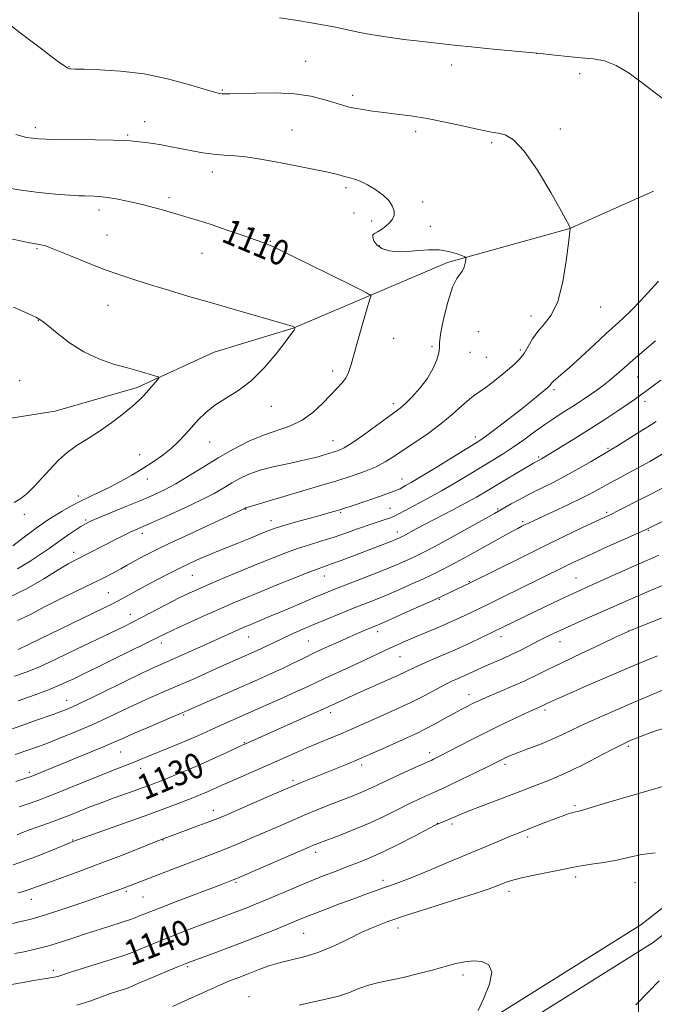
# Model space of a CAD drawing. Extents: x 2162300 to 2165200, y 297300 to 300200.
# Drawn here: x 2164304 to 2164505, y 299025 to 299336 of the extents above; entities that cross this region are included whole.
import ezdxf
from ezdxf.enums import TextEntityAlignment as Align

# ---------------------------------------------------------------- set-up
doc = ezdxf.new("R2010")
doc.units = 0
doc.header["$MEASUREMENT"] = 0
doc.linetypes.add('rvrstm', pattern=[117.1, 50, -3.9, 0.5, -3.9, 0.5, -3.9, 0.5, -3.9, 50])
for name, color, linetype, lineweight in [('BREAKLINE DTM HARD', 7, 'Continuous', 0), ('CONTOUR INDEX', 41, 'Continuous', 13), ('CONTOUR INDEX LABEL', 244, 'Continuous', 0), ('CONTOUR INTERMEDIATE', 44, 'Continuous', 0), ('GRID LINE', 7, 'Continuous', 0), ('SPOT ELEVATION DTM', 2, 'Continuous', 13), ('STREAM - RIVER SINGLE LINE', 142, 'rvrstm', 0)]:
    doc.layers.add(name, color=color, linetype=linetype, lineweight=lineweight)
doc.styles.add('Style-WORKING', font='WORKING.shx')

msp = doc.modelspace()

# ---------------------------------------------------------------- linework, layer by layer
at = {"layer": 'BREAKLINE DTM HARD'}
for points in [[(2163691.73, 298784.84, 1151.46), (2163709.73, 298798.53, 1151.5), (2163749.47, 298826.26, 1152.01), (2163781.81, 298846.53, 1152.17), (2163829.02, 298863.66, 1150.78), (2163895.34, 298880.31, 1148.73), (2163988.74, 298899.7, 1145.87), (2164077.89, 298920.67, 1144.43), (2164160.15, 298938.44, 1145.05), (2164279.55, 298964.27, 1146.79), (2164328.37, 298975.57, 1147.3), (2164388.85, 298994.33, 1146.94), (2164448.78, 299017.33, 1145.92), (2164500.73, 299049.88, 1144.69), (2164540.46, 299080.79, 1143.1), (2164589.71, 299127.13, 1140.43), (2164632.58, 299176.11, 1137.51), (2164665.88, 299226.65, 1134.08), (2164685.96, 299260.16, 1132.65)], [(2163692.13, 298776.6, 1151.45), (2163713.74, 298793.03, 1151.5), (2163753.22, 298820.59, 1152.01), (2163784.81, 298840.38, 1152.17), (2163831.01, 298857.15, 1150.78), (2163896.86, 298873.68, 1148.73), (2163990.21, 298893.06, 1145.87), (2164079.39, 298914.04, 1144.43), (2164161.59, 298931.79, 1145.05), (2164281.04, 298957.63, 1146.79), (2164330.15, 298969, 1147.3), (2164391.08, 298987.9, 1146.94), (2164451.83, 299011.22, 1145.92), (2164504.63, 299044.3, 1144.69), (2164544.89, 299075.62, 1143.1), (2164594.61, 299122.4, 1140.43), (2164638, 299171.98, 1137.51), (2164671.64, 299223.03, 1134.08), (2164691.79, 299256.66, 1132.65)]]:
    msp.add_polyline3d(points, dxfattribs=at)
at = {"layer": 'CONTOUR INDEX', "flags": 128}
for points, elevation in [([(2164299.586, 299283.171), (2164304.77, 299282.257), (2164310.2971, 299281.585), (2164315.641, 299281.09), (2164320.046, 299280.756), (2164322.984, 299280.56), (2164324.8521, 299280.464), (2164327.8, 299280.388), (2164329.654, 299280.28), (2164331.983, 299280.015), (2164334.838, 299279.543), (2164337.892, 299278.946), (2164340.723, 299278.336), (2164343.035, 299277.799), (2164345.04, 299277.289), (2164347.075, 299276.733), (2164349.404, 299276.072), (2164357.584, 299273.698), (2164360.825, 299272.711), (2164364.798, 299271.429), (2164369.632, 299269.793), (2164374.603, 299268.069), (2164378.772, 299266.606), (2164381.553, 299265.609), (2164383.786, 299264.699), (2164386.666, 299263.353), (2164391.037, 299261.213), (2164401.721, 299255.931), (2164410.04, 299251.862), (2164412.5971, 299250.582), (2164414.003, 299249.816), (2164414.599, 299249.434), (2164414.817, 299249.275), (2164415.014, 299249.199), (2164415.221, 299249.165), (2164415.478, 299249.142), (2164415.492, 299249.094), (2164415.31, 299248.621), (2164414.951, 299247.504), (2164414.1899, 299244.967), (2164412.941, 299240.668), (2164411.462, 299235.504), (2164409.102, 299227.121), (2164408.294, 299224.661), (2164407.405, 299222.85), (2164406.202, 299221.266), (2164404.598, 299219.58), (2164402.5501, 299217.49), (2164400.024, 299214.829), (2164397.0489, 299211.991), (2164393.6651, 299209.506), (2164389.914, 299207.7331), (2164381.427, 299204.853), (2164376.763, 299202.859), (2164371.937, 299200.404), (2164367.065, 299197.635), (2164362.278, 299194.717), (2164357.745, 299191.891), (2164353.648, 299189.421), (2164350.05, 299187.471), (2164346.54, 299185.812), (2164342.586, 299184.122), (2164337.897, 299182.185), (2164329.19, 299178.615), (2164326.684, 299177.548), (2164325.102, 299176.7679), (2164323.649, 299175.891), (2164321.722, 299174.635), (2164319.499, 299173.141), (2164317.353, 299171.657), (2164313.585, 299168.96), (2164311.069, 299167.212), (2164307.616, 299164.924), (2164303.6019, 299162.495)], 1110), ([(2164507.071, 299222.235), (2164502.2989, 299218.618), (2164500.683, 299217.414), (2164499.053, 299216.262), (2164496.8, 299214.733), (2164493.482, 299212.516), (2164489.338, 299209.785), (2164484.777, 299206.833), (2164480.215, 299203.948), (2164476.104, 299201.393), (2164469.886, 299197.592), (2164469.338, 299197.282), (2164468.1669, 299196.686), (2164467.719, 299196.442), (2164466.805, 299195.913), (2164458.259, 299190.848), (2164451.619, 299186.873), (2164448.761, 299185.201), (2164445.45, 299183.362), (2164441.289, 299181.153), (2164432.759, 299176.718), (2164429.746, 299175.129), (2164425.574, 299172.874), (2164425.074, 299172.619), (2164424.69, 299172.437), (2164424.215, 299172.2251), (2164423.392, 299171.884), (2164421.952, 299171.3149), (2164405.971, 299165.197), (2164402.961, 299164.074), (2164398.658, 299162.551), (2164395.715, 299161.444), (2164391.297, 299159.7), (2164385.985, 299157.559), (2164380.666, 299155.393), (2164375.99, 299153.469), (2164371.6519, 299151.644), (2164367.114, 299149.671), (2164362.057, 299147.408), (2164357.054, 299145.125), (2164352.9019, 299143.2), (2164350.056, 299141.847), (2164347.612, 299140.645), (2164344.326, 299139.011), (2164333.723, 299133.784), (2164321.387, 299127.7649), (2164319.421, 299126.826), (2164316.843, 299125.67), (2164313.359, 299124.236), (2164308.836, 299122.525), (2164303.79, 299120.784)], 1120), ([(2164506.496, 299166.795), (2164502.722, 299165.125), (2164498.563, 299163.318), (2164493.065, 299160.9), (2164486.754, 299158.086), (2164480.527, 299155.262), (2164475.0949, 299152.736), (2164470.4209, 299150.508), (2164454.063, 299142.542), (2164449.547, 299140.396), (2164445.981, 299138.729), (2164442.014, 299136.927), (2164438.035, 299135.186), (2164434.365, 299133.609), (2164431.309, 299132.274), (2164428.99, 299131.193), (2164426.791, 299130.126), (2164423.908, 299128.767), (2164419.835, 299126.926), (2164411.072, 299123.034), (2164408.078, 299121.685), (2164400.499, 299118.182), (2164397.894, 299117.016), (2164375.68, 299107.15), (2164374.678, 299106.692), (2164369.765, 299104.403), (2164365.776, 299102.5661), (2164361.45, 299100.629), (2164357.29, 299098.842), (2164353.542, 299097.292), (2164350.388, 299096.019), (2164347.902, 299095.031), (2164345.712, 299094.187), (2164343.339, 299093.31), (2164340.444, 299092.272), (2164334.173, 299090.047), (2164331.444, 299089.059), (2164328.908, 299088.1101), (2164326.282, 299087.087), (2164320.157, 299084.634), (2164316.796, 299083.329), (2164313.395, 299082.07), (2164307.368, 299079.893), (2164305.166, 299079.058), (2164303.497, 299078.404)], 1130), ([(2164508.804, 299112.27), (2164504.872, 299111.016), (2164501.719, 299109.906), (2164499.354, 299108.981), (2164497.652, 299108.265), (2164496.379, 299107.708), (2164494.859, 299106.974), (2164492.308, 299105.658), (2164488.23, 299103.517), (2164483.298, 299100.962), (2164478.48, 299098.567), (2164474.522, 299096.769), (2164471.312, 299095.459), (2164468.521, 299094.39), (2164462.824, 299092.169), (2164459.188, 299090.767), (2164450.105, 299087.343), (2164446.129, 299085.822), (2164443.422, 299084.734), (2164441.702, 299083.992), (2164440.466, 299083.44), (2164439.309, 299082.949), (2164437.357, 299082.16), (2164436.633, 299081.847), (2164435.466, 299081.266), (2164429.123, 299077.954), (2164424.178, 299075.4129), (2164419.253, 299072.983), (2164415.086, 299071.092), (2164411.485, 299069.619), (2164408.024, 299068.302), (2164404.3411, 299066.916), (2164400.326, 299065.372), (2164395.93, 299063.618), (2164391.19, 299061.648), (2164382.276, 299057.848), (2164378.891, 299056.421), (2164376.119, 299055.288), (2164373.616, 299054.307), (2164371.056, 299053.344), (2164364.816, 299051.039), (2164360.79, 299049.528), (2164356.398, 299047.849), (2164352.017, 299046.131), (2164347.993, 299044.502), (2164341.828, 299041.944), (2164339.856, 299041.155), (2164337.855, 299040.442), (2164334.872, 299039.4739), (2164320.69, 299034.997), (2164317.875, 299034.089), (2164316.305, 299033.596), (2164315.217, 299033.326), (2164313.925, 299033.103), (2164312.038, 299032.812), (2164309.238, 299032.357), (2164305.384, 299031.68), (2164301.034, 299030.889)], 1140)]:
    msp.add_lwpolyline(points, dxfattribs=dict(at, elevation=elevation))
at = {"layer": 'CONTOUR INTERMEDIATE', "flags": 128}
for points, elevation in [([(2164301.424, 299334.377), (2164304.458, 299332.106), (2164311.576, 299326.663), (2164314.552, 299324.404), (2164316.869, 299322.689), (2164318.524, 299321.536), (2164319.5489, 299320.929), (2164320.109, 299320.706), (2164320.405, 299320.673), (2164321.869, 299320.633), (2164324.6219, 299320.568), (2164329.574, 299320.416), (2164336.175, 299319.99), (2164343.598, 299319.064), (2164351.026, 299317.533), (2164357.684, 299315.765), (2164365.89, 299313.341), (2164367.455, 299312.94), (2164368.282, 299312.813), (2164369.144, 299312.77), (2164370.772, 299312.7851), (2164378.92, 299313.019), (2164385.049, 299313.049), (2164391.1621, 299312.759), (2164396.347, 299312.0249), (2164400.491, 299311.034), (2164403.681, 299310.053), (2164406.07, 299309.29), (2164408.079, 299308.715), (2164410.191, 299308.238), (2164412.8, 299307.784), (2164415.932, 299307.3319), (2164419.521, 299306.88), (2164423.53, 299306.404), (2164428.039, 299305.805), (2164433.159, 299304.968), (2164438.842, 299303.84), (2164444.404, 299302.629), (2164449.008, 299301.606), (2164452.076, 299300.968), (2164454.09, 299300.601), (2164455.794, 299300.3181), (2164457.835, 299299.801), (2164460.476, 299298.227), (2164463.883, 299294.644), (2164468.0491, 299288.589), (2164472.262, 299281.5709), (2164475.638, 299275.5851), (2164477.534, 299272.132), (2164478.274, 299270.728), (2164478.467, 299270.179), (2164478.464, 299270.123), (2164477.907, 299265.555), (2164477.189, 299259.996), (2164476.066, 299253.277), (2164474.48, 299247.112), (2164472.441, 299242.792), (2164470.224, 299239.901), (2164468.174, 299237.601), (2164466.54, 299235.228), (2164465.183, 299232.836), (2164463.87, 299230.653), (2164462.3951, 299228.827), (2164460.653, 299227.167), (2164458.566, 299225.402), (2164456.1309, 299223.364), (2164453.632, 299221.316), (2164451.429, 299219.626), (2164449.746, 299218.51), (2164448.263, 299217.5659), (2164446.523, 299216.237), (2164444.156, 299214.114), (2164441.136, 299211.376), (2164437.523, 299208.35), (2164433.447, 299205.334), (2164429.314, 299202.512), (2164425.6, 299200.038), (2164422.606, 299198.015), (2164419.931, 299196.328), (2164416.999, 299194.811), (2164413.371, 299193.324), (2164409.1491, 299191.847), (2164404.573, 299190.386), (2164399.854, 299188.947), (2164375.7799, 299181.789), (2164375.295, 299181.531), (2164364.723, 299176.652), (2164357.979, 299173.521), (2164351.738, 299170.593), (2164347.2641, 299168.442), (2164344.278, 299166.9379), (2164342.119, 299165.781), (2164340.21, 299164.71), (2164338.32, 299163.636), (2164336.302, 299162.514), (2164333.981, 299161.279), (2164331.063, 299159.797), (2164327.225, 299157.916), (2164322.325, 299155.559), (2164316.957, 299152.941), (2164311.894, 299150.355), (2164307.64, 299148.051), (2164303.611, 299146.121)], 1114), ([(2164386.454, 299336.803), (2164391.55, 299336.046), (2164396.5349, 299335.2481), (2164400.718, 299334.523), (2164403.665, 299333.949), (2164408.474, 299332.894), (2164411.852, 299332.21), (2164416.04, 299331.447), (2164420.793, 299330.691), (2164425.84, 299330.015), (2164430.7981, 299329.428), (2164435.255, 299328.926), (2164442.706, 299328.075), (2164447.197, 299327.608), (2164452.9639, 299327.057), (2164467.981, 299325.7), (2164473.616, 299325.009), (2164477.685, 299324.544), (2164481.896, 299324.137), (2164485.692, 299323.816), (2164489.262, 299323.195), (2164492.985, 299321.783), (2164497.0921, 299319.29), (2164501.2389, 299316.243), (2164504.937, 299313.368), (2164507.814, 299311.178)], 1116), ([(2164303.065, 299299.907), (2164306.463, 299298.936), (2164310.193, 299298.516), (2164315.047, 299298.381), (2164328.212, 299298.237), (2164333.874, 299298.156), (2164337.325, 299298.051), (2164339.175, 299297.923), (2164344.054, 299297.378), (2164346.445, 299297.056), (2164349.17, 299296.61), (2164352.1739, 299296.058), (2164358.7861, 299294.775), (2164362.233, 299294.166), (2164365.637, 299293.699), (2164368.942, 299293.4221), (2164372.285, 299293.203), (2164375.852, 299292.864), (2164379.784, 299292.274), (2164384.048, 299291.487), (2164388.565, 299290.604), (2164397.587, 299288.872), (2164401.302, 299288.112), (2164404.043, 299287.469), (2164407.477, 299286.552), (2164408.783, 299286.242), (2164410.198, 299285.838), (2164411.999, 299285.125), (2164414.341, 299283.952), (2164416.903, 299282.429), (2164419.245, 299280.728), (2164421.005, 299279.006), (2164422.142, 299277.345), (2164422.693, 299275.805), (2164422.702, 299274.43), (2164422.222, 299273.183), (2164421.312, 299272.0059), (2164420.062, 299270.871), (2164418.69, 299269.862), (2164417.446, 299269.093), (2164416.5431, 299268.608), (2164416.04, 299268.17), (2164415.96, 299267.473), (2164416.34, 299266.324), (2164417.266, 299264.98), (2164418.842, 299263.81), (2164421.117, 299263.105), (2164423.938, 299262.839), (2164427.101, 299262.905), (2164430.416, 299263.174), (2164433.741, 299263.421), (2164436.945, 299263.396), (2164439.886, 299262.94), (2164442.357, 299262.251), (2164444.139, 299261.616), (2164445.095, 299261.225), (2164445.419, 299260.875), (2164445.39, 299260.2671), (2164445.228, 299259.208), (2164444.919, 299257.924), (2164444.391, 299256.752), (2164443.588, 299255.815), (2164442.515, 299254.408), (2164441.1931, 299251.612), (2164439.695, 299246.9221), (2164438.302, 299241.466), (2164437.351, 299236.785), (2164437.042, 299233.977), (2164437.05, 299232.381), (2164436.917, 299230.893), (2164436.263, 299228.658), (2164435.022, 299225.796), (2164433.207, 299222.675), (2164430.899, 299219.64), (2164428.453, 299216.948), (2164426.293, 299214.836), (2164424.652, 299213.394), (2164423.012, 299212.135), (2164420.665, 299210.426), (2164417.168, 299207.862), (2164413.148, 299204.9491), (2164409.498, 299202.419), (2164406.889, 299200.82), (2164405.111, 299199.968), (2164403.732, 299199.493), (2164399.697, 299198.284), (2164398.285, 299197.875), (2164396.407, 299197.388), (2164393.575, 299196.7439), (2164389.523, 299195.888), (2164384.855, 299194.849), (2164380.4, 299193.68), (2164376.788, 299192.425), (2164373.881, 299191.0901), (2164371.344, 299189.672), (2164368.813, 299188.146), (2164365.804, 299186.399), (2164361.801, 299184.295), (2164356.5669, 299181.795), (2164350.971, 299179.257), (2164346.164, 299177.136), (2164340.93, 299174.857), (2164339.254, 299174.09), (2164337.296, 299173.143), (2164334.96, 299171.9761), (2164321.822, 299165.303), (2164319.603, 299164.0869), (2164316.483, 299162.2), (2164311.93, 299159.352), (2164306.38, 299156.135), (2164300.515, 299153.363)], 1112), ([(2164300.668, 299267.081), (2164304.4451, 299266.284), (2164306.966, 299265.74), (2164308.649, 299265.392), (2164309.861, 299265.184), (2164311.481, 299264.953), (2164312.212, 299264.78), (2164313.527, 299264.308), (2164316.09, 299263.272), (2164320.307, 299261.524), (2164325.563, 299259.375), (2164330.9879, 299257.252), (2164335.938, 299255.473), (2164340.673, 299253.922), (2164345.68, 299252.373), (2164351.362, 299250.645), (2164357.784, 299248.719), (2164364.927, 299246.619), (2164372.585, 299244.415), (2164388.67, 299239.841), (2164390.077, 299239.418), (2164390.551, 299239.249), (2164391.331, 299238.88), (2164391.355, 299238.833), (2164391.337, 299238.749), (2164391.291, 299238.595), (2164391.204, 299238.365), (2164391.057, 299238.061), (2164390.765, 299237.593), (2164389.975, 299236.508), (2164388.271, 299234.261), (2164385.379, 299230.564), (2164381.619, 299226.144), (2164377.455, 299221.986), (2164373.307, 299218.827), (2164369.416, 299216.422), (2164365.978, 299214.283), (2164363.123, 299212.019), (2164360.733, 299209.643), (2164358.621, 299207.265), (2164356.608, 299204.974), (2164354.526, 299202.766), (2164352.212, 299200.612), (2164349.539, 299198.489), (2164346.531, 299196.383), (2164343.248, 299194.283), (2164339.765, 299192.194), (2164336.214, 299190.191), (2164332.74, 299188.366), (2164329.456, 299186.77), (2164326.337, 299185.308), (2164323.327, 299183.8461), (2164320.403, 299182.293), (2164317.681, 299180.736), (2164315.31, 299179.307), (2164313.357, 299178.074), (2164311.549, 299176.8509), (2164309.53, 299175.3919), (2164307.068, 299173.546), (2164304.441, 299171.555), (2164302.049, 299169.761)], 1108), ([(2164506.412, 299253.538), (2164500.64, 299247.341), (2164497.604, 299244.169), (2164495.112, 299241.733), (2164492.733, 299239.562), (2164489.818, 299236.937), (2164485.968, 299233.399), (2164481.772, 299229.522), (2164478.069, 299226.141), (2164475.502, 299223.886), (2164473.05, 299221.823), (2164472.544, 299221.304), (2164472.262, 299220.921), (2164472.08, 299220.633), (2164471.851, 299220.3661), (2164471.335, 299219.905), (2164468.451, 299217.466), (2164465.904, 299215.356), (2164462.715, 299212.788), (2164459.055, 299209.935), (2164455.443, 299207.182), (2164452.485, 299204.971), (2164450.498, 299203.5409), (2164448.65, 299202.335), (2164441.299, 299197.819), (2164436.008, 299194.585), (2164431.282, 299191.723), (2164428.139, 299189.865), (2164426.343, 299188.844), (2164424.587, 299187.869), (2164423.519, 299187.369), (2164421.582, 299186.616), (2164418.453, 299185.508), (2164414.75, 299184.241), (2164408.821, 299182.25), (2164407.0449, 299181.667), (2164405.595, 299181.208), (2164404.073, 299180.749), (2164402.1031, 299180.1811), (2164399.31, 299179.4021), (2164391.421, 299177.2311), (2164387.863, 299176.225), (2164385.457, 299175.4911), (2164383.741, 299174.88), (2164381.982, 299174.169), (2164376.744, 299172.017), (2164373.634, 299170.767), (2164367.431, 299168.327), (2164364.411, 299167.097), (2164361.415, 299165.799), (2164358.219, 299164.3171), (2164354.547, 299162.522), (2164350.277, 299160.358), (2164345.887, 299158.082), (2164342.008, 299156.025), (2164339.103, 299154.438), (2164335.229, 299152.285), (2164333.437, 299151.358), (2164330.823, 299150.073), (2164307.279, 299138.656), (2164303.769, 299137.021)], 1116), ([(2164302.268, 299245.251), (2164306.813, 299243.272), (2164309.557, 299242.031), (2164311.28, 299241.0219), (2164313.159, 299239.521), (2164316.112, 299237.039), (2164320.03, 299234.018), (2164324.545, 299231.138), (2164329.304, 299228.926), (2164333.999, 299227.311), (2164338.338, 299226.072), (2164342.056, 299225.033), (2164347.037, 299223.61), (2164348.096, 299223.264), (2164348.3, 299222.922), (2164347.824, 299222.292), (2164344.391, 299218.337), (2164343.272, 299217.076), (2164341.942, 299215.734), (2164339.953, 299213.962), (2164337.008, 299211.538), (2164333.399, 299208.76), (2164329.567, 299206.058), (2164325.884, 299203.735), (2164322.447, 299201.602), (2164319.286, 299199.342), (2164316.412, 299196.734), (2164313.773, 299193.923), (2164311.303, 299191.148), (2164308.946, 299188.6219), (2164306.705, 299186.458), (2164304.596, 299184.742), (2164302.565, 299183.484)], 1106), ([(2164505.418, 299234.628), (2164498.336, 299228.63), (2164495.452, 299226.108), (2164493.054, 299223.983), (2164490.933, 299222.161), (2164488.905, 299220.552), (2164486.901, 299219.081), (2164484.881, 299217.673), (2164482.8049, 299216.265), (2164480.643, 299214.832), (2164478.367, 299213.362), (2164475.942, 299211.824), (2164473.303, 299210.123), (2164470.38, 299208.144), (2164467.146, 299205.834), (2164463.75, 299203.3749), (2164460.386, 299201.006), (2164457.174, 299198.891), (2164453.9411, 299196.884), (2164446.496, 299192.37), (2164442.209, 299189.804), (2164437.749, 299187.226), (2164433.329, 299184.799), (2164426.196, 299181.02), (2164424.171, 299179.9161), (2164422.828, 299179.207), (2164421.568, 299178.672), (2164419.883, 299178.112), (2164417.65, 299177.414), (2164414.84, 299176.4869), (2164411.464, 299175.28), (2164407.699, 299173.916), (2164403.764, 299172.556), (2164399.841, 299171.32), (2164395.98, 299170.15), (2164392.196, 299168.945), (2164388.444, 299167.606), (2164384.4481, 299166.046), (2164379.874, 299164.18), (2164374.572, 299161.991), (2164369.134, 299159.727), (2164364.336, 299157.7049), (2164360.6949, 299156.1281), (2164357.69, 299154.741), (2164354.536, 299153.182), (2164350.691, 299151.2051), (2164342.821, 299147.106), (2164339.909, 299145.614), (2164337.521, 299144.422), (2164335.149, 299143.267), (2164320.077, 299136), (2164315.037, 299133.603), (2164310.319, 299131.4459), (2164306.3029, 299129.773), (2164302.625, 299128.534)], 1118), ([(2164505.676, 299209.0771), (2164503.031, 299207.475), (2164499.731, 299205.429), (2164493.423, 299201.479), (2164491.596, 299200.355), (2164485.109, 299196.519), (2164481.158, 299194.228), (2164476.959, 299191.896), (2164472.992, 299189.842), (2164469.307, 299188.0221), (2164465.851, 299186.3009), (2164462.616, 299184.597), (2164459.794, 299183.039), (2164454.456, 299180.026), (2164446.668, 299175.71), (2164440.938, 299172.548), (2164435.789, 299169.729), (2164432.302, 299167.862), (2164430.052, 299166.718), (2164428.236, 299165.861), (2164426.1429, 299164.9141), (2164423.437, 299163.746), (2164419.879, 299162.289), (2164415.398, 299160.531), (2164406.366, 299157.054), (2164403.165, 299155.797), (2164400.547, 299154.728), (2164397.778, 299153.553), (2164390.465, 299150.407), (2164386.667, 299148.786), (2164383.328, 299147.388), (2164376.612, 299144.632), (2164375.142, 299144.0119), (2164373.561, 299143.319), (2164361.231, 299137.74), (2164356.743, 299135.724), (2164349.71, 299132.598), (2164346.751, 299131.258), (2164342.731, 299129.36), (2164336.942, 299126.559), (2164330.443, 299123.398), (2164324.738, 299120.64), (2164320.937, 299118.853), (2164318.576, 299117.824), (2164316.8, 299117.144), (2164314.855, 299116.456), (2164309.222, 299114.493), (2164305.23, 299113.082), (2164301.004, 299111.614)], 1122), ([(2164508.4159, 299199.351), (2164503.631, 299196.52), (2164501.082, 299195.081), (2164497.908, 299193.376), (2164494.416, 299191.532), (2164491.08, 299189.75), (2164485.349, 299186.601), (2164481.963, 299184.854), (2164477.698, 299182.79), (2164473.195, 299180.681), (2164465.251, 299176.996), (2164464.207, 299176.493), (2164463.178, 299175.983), (2164461.853, 299175.296), (2164459.964, 299174.278), (2164457.333, 299172.824), (2164447.076, 299167.113), (2164443.634, 299165.225), (2164440.462, 299163.527), (2164437.628, 299162.072), (2164434.855, 299160.72), (2164431.782, 299159.285), (2164428.1639, 299157.6379), (2164424.2341, 299155.894), (2164420.341, 299154.224), (2164416.731, 299152.7469), (2164409.578, 299149.916), (2164405.58, 299148.298), (2164401.417, 299146.58), (2164397.358, 299144.878), (2164393.632, 299143.288), (2164390.306, 299141.836), (2164387.405, 299140.525), (2164384.939, 299139.359), (2164381.0161, 299137.444), (2164379.373, 299136.67), (2164377.757, 299135.939), (2164367.942, 299131.584), (2164358.925, 299127.552), (2164354.182, 299125.457), (2164345.697, 299121.761), (2164341.493, 299119.868), (2164336.982, 299117.755), (2164332.189, 299115.495), (2164327.207, 299113.209), (2164322.123, 299111.006), (2164317.02, 299108.925), (2164311.976, 299106.989), (2164307.123, 299105.234), (2164302.7881, 299103.735)], 1124), ([(2164509.07, 299188.771), (2164493.706, 299180.983), (2164491.237, 299179.754), (2164489.204, 299178.778), (2164482.151, 299175.438), (2164476.45, 299172.7069), (2164469.8239, 299169.493), (2164462.817, 299166.046), (2164447.015, 299158.186), (2164437.918, 299153.883), (2164434.544, 299152.33), (2164429.954, 299150.251), (2164425.002, 299148.027), (2164420.803, 299146.159), (2164418.158, 299145.002), (2164416.602, 299144.346), (2164413.749, 299143.18), (2164411.575, 299142.263), (2164408.736, 299141.033), (2164405.216, 299139.473), (2164401.326, 299137.7101), (2164397.459, 299135.907), (2164393.906, 299134.193), (2164390.55, 299132.551), (2164387.175, 299130.926), (2164383.565, 299129.257), (2164379.5251, 299127.444), (2164357.588, 299117.767), (2164355.661, 299116.93), (2164353.159, 299115.866), (2164344.552, 299112.224), (2164340.254, 299110.377), (2164337.078, 299108.975), (2164334.395, 299107.777), (2164331.224, 299106.406), (2164326.898, 299104.604), (2164309.142, 299097.347), (2164307.899, 299096.859), (2164306.795, 299096.467), (2164305.302, 299095.98), (2164303.032, 299095.258)], 1126), ([(2164511.492, 299179.43), (2164503.977, 299175.732), (2164501.9991, 299174.792), (2164499.45, 299173.635), (2164490.319, 299169.535), (2164485.551, 299167.381), (2164481.869, 299165.6931), (2164479.037, 299164.362), (2164476.546, 299163.1579), (2164462.359, 299156.156), (2164457.436, 299153.741), (2164453.035, 299151.595), (2164449.732, 299150.001), (2164443.304, 299146.954), (2164441.135, 299145.951), (2164438.592, 299144.819), (2164435.581, 299143.527), (2164429.26, 299140.865), (2164426.534, 299139.698), (2164423.997, 299138.58), (2164421.3671, 299137.383), (2164411.514, 299132.785), (2164403.96, 299129.331), (2164400.682, 299127.819), (2164395.422, 299125.321), (2164392.085, 299123.773), (2164387.513, 299121.71), (2164382.254, 299119.37), (2164369.139, 299113.569), (2164366.064, 299112.19), (2164360.596, 299109.713), (2164357.586, 299108.399), (2164354.0959, 299106.935), (2164342.128, 299102.041), (2164339.991, 299101.1901), (2164334.713, 299099.146), (2164330.744, 299097.57), (2164319.783, 299093.118), (2164314.3581, 299090.95), (2164309.977, 299089.2719), (2164306.621, 299088.055), (2164304.084, 299087.18)], 1128), ([(2164508.043, 299157.406), (2164503.149, 299155.325), (2164497.5071, 299152.9129), (2164491.057, 299150.102), (2164484.515, 299147.206), (2164478.788, 299144.633), (2164474.529, 299142.676), (2164471.361, 299141.164), (2164468.652, 299139.808), (2164463.013, 299136.914), (2164460.097, 299135.4881), (2164457.204, 299134.171), (2164451.724, 299131.798), (2164449.247, 299130.686), (2164444.902, 299128.693), (2164442.991, 299127.842), (2164441.008, 299126.934), (2164438.676, 299125.782), (2164432.198, 299122.364), (2164427.978, 299120.241), (2164423.189, 299117.988), (2164418.355, 299115.81), (2164408.315, 299111.377), (2164405.88, 299110.3401), (2164399.9481, 299107.9041), (2164396.381, 299106.407), (2164392.4391, 299104.697), (2164383.696, 299100.84), (2164370.914, 299095.268), (2164367.98, 299093.961), (2164363.856, 299092.106), (2164362.082, 299091.346), (2164360.111, 299090.54), (2164357.651, 299089.561), (2164354.425, 299088.297), (2164350.211, 299086.688), (2164344.801, 299084.69), (2164338.246, 299082.339), (2164321.449, 299076.398), (2164321.061, 299076.248), (2164320.11, 299075.862), (2164314.493, 299073.516), (2164310.129, 299071.739), (2164305.811, 299070.0911), (2164302.22, 299068.8971)], 1132), ([(2164516.808, 299150.669), (2164497.721, 299143.124), (2164495.819, 299142.298), (2164492.935, 299140.956), (2164487.979, 299138.629), (2164481.853, 299135.733), (2164475.956, 299132.903), (2164471.3311, 299130.625), (2164467.608, 299128.778), (2164464.064, 299127.095), (2164460.186, 299125.379), (2164456.314, 299123.7361), (2164453, 299122.345), (2164450.634, 299121.326), (2164448.957, 299120.561), (2164447.549, 299119.872), (2164446.031, 299119.097), (2164444.186, 299118.123), (2164441.84, 299116.847), (2164438.909, 299115.229), (2164435.669, 299113.457), (2164432.489, 299111.776), (2164429.613, 299110.355), (2164426.798, 299109.055), (2164419.993, 299106.009), (2164415.935, 299104.2071), (2164411.805, 299102.415), (2164407.853, 299100.762), (2164404.131, 299099.253), (2164397.299, 299096.517), (2164393.638, 299095.015), (2164389.1061, 299093.107), (2164383.437, 299090.674), (2164369.253, 299084.522), (2164366.935, 299083.56), (2164364.426, 299082.594), (2164360.926, 299081.295), (2164349.1, 299076.927), (2164347.948, 299076.474), (2164341.204, 299073.761), (2164335.616, 299071.54), (2164329.434, 299069.15), (2164323.34, 299066.886), (2164313.452, 299063.32), (2164308.45, 299061.461), (2164306.917, 299060.931), (2164305.376, 299060.484), (2164303.687, 299060.057)], 1134), ([(2164506.048, 299135.032), (2164502.6631, 299133.6329), (2164499.044, 299132.1), (2164482.644, 299125.037), (2164477.45, 299122.783), (2164474.093, 299121.309), (2164472.248, 299120.477), (2164471.273, 299120.016), (2164469.588, 299119.194), (2164467.754, 299118.371), (2164465.535, 299117.349), (2164461.986, 299115.685), (2164457.48, 299113.535), (2164452.563, 299111.133), (2164447.748, 299108.709), (2164443.421, 299106.486), (2164437.548, 299103.456), (2164435.209, 299102.291), (2164434.621, 299102.015), (2164428.634, 299099.332), (2164424.698, 299097.548), (2164420.935, 299095.81), (2164418.016, 299094.415), (2164415.735, 299093.31), (2164413.669, 299092.357), (2164411.443, 299091.422), (2164408.882, 299090.408), (2164405.859, 299089.226), (2164402.306, 299087.815), (2164398.378, 299086.225), (2164394.289, 299084.534), (2164390.209, 299082.806), (2164386.138, 299081.052), (2164377.889, 299077.476), (2164373.829, 299075.742), (2164370.015, 299074.163), (2164366.522, 299072.785), (2164359.345, 299070.065), (2164355.105, 299068.437), (2164336.798, 299061.36), (2164335.589, 299060.921), (2164329.985, 299058.954), (2164324.575, 299057.069), (2164318.278, 299054.922), (2164312.391, 299053.012), (2164307.91, 299051.714), (2164304.633, 299050.909), (2164302.059, 299050.351)], 1136), ([(2164507.604, 299124.137), (2164497.1591, 299119.669), (2164491.927, 299117.415), (2164487.083, 299115.293), (2164482.819, 299113.3571), (2164479.219, 299111.635), (2164475.947, 299110.057), (2164472.558, 299108.528), (2164468.779, 299106.993), (2164465.004, 299105.55), (2164461.793, 299104.339), (2164459.559, 299103.456), (2164458.111, 299102.8311), (2164457.107, 299102.353), (2164452.246, 299099.928), (2164448.378, 299098.019), (2164443.957, 299095.8521), (2164440.085, 299093.975), (2164437.559, 299092.783), (2164435.945, 299092.06), (2164434.501, 299091.435), (2164432.613, 299090.5971), (2164430.1691, 299089.465), (2164427.1869, 299088.016), (2164423.681, 299086.252), (2164419.668, 299084.269), (2164415.165, 299082.189), (2164410.299, 299080.143), (2164405.637, 299078.305), (2164399.432, 299075.936), (2164398.049, 299075.394), (2164397.192, 299075.043), (2164396.305, 299074.6661), (2164373.1431, 299064.652), (2164371.795, 299064.09), (2164368.126, 299062.672), (2164354.099, 299057.331), (2164349.079, 299055.408), (2164345.713, 299054.097), (2164342.206, 299052.7), (2164340.764, 299052.152), (2164338.9949, 299051.524), (2164336.6391, 299050.738), (2164329.7939, 299048.54), (2164325.697, 299047.202), (2164321.45, 299045.78), (2164317.2, 299044.388), (2164313.078, 299043.149), (2164309.208, 299042.1589), (2164305.687, 299041.391), (2164302.609, 299040.788)], 1138), ([(2164510.264, 299094.387), (2164490.679, 299088.651), (2164484.053, 299086.683), (2164482.271, 299086.168), (2164481.118, 299085.866), (2164480.234, 299085.651), (2164479.24, 299085.388), (2164477.822, 299084.957), (2164475.9221, 299084.32), (2164473.545, 299083.457), (2164470.76, 299082.384), (2164461.476, 299078.713), (2164459.1961, 299077.797), (2164456.021, 299076.487), (2164451.798, 299074.721), (2164440.124, 299069.799), (2164433.66, 299067.088), (2164428.124, 299064.812), (2164424.265, 299063.303), (2164421.602, 299062.341), (2164419.345, 299061.566), (2164416.812, 299060.669), (2164413.738, 299059.548), (2164409.969, 299058.153), (2164405.49, 299056.482), (2164400.864, 299054.742), (2164396.798, 299053.186), (2164393.747, 299051.98), (2164391.167, 299050.92), (2164388.26, 299049.709), (2164384.419, 299048.129), (2164379.776, 299046.261), (2164374.6501, 299044.26), (2164369.41, 299042.289), (2164364.614, 299040.532), (2164358.48, 299038.305), (2164356.582, 299037.564), (2164354.007, 299036.494), (2164341.451, 299031.188), (2164339.079, 299030.198), (2164337.764, 299029.688), (2164336.642, 299029.315), (2164335, 299028.791), (2164332.732, 299028.039), (2164329.882, 299027.037), (2164326.456, 299025.792), (2164322.297, 299024.442)], 1142), ([(2164505.261, 299072.658), (2164501.132, 299072.126), (2164497.184, 299071.288), (2164493.196, 299070.395), (2164489.063, 299069.649), (2164485.144, 299069.058), (2164481.914, 299068.583), (2164479.615, 299068.172), (2164474.894, 299067.142), (2164466.543, 299065.458), (2164462.588, 299064.616), (2164459.874, 299063.933), (2164458.124, 299063.366), (2164455.298, 299062.219), (2164452.791, 299061.301), (2164448.383, 299059.824), (2164441.6081, 299057.654), (2164433.708, 299055.151), (2164426.353, 299052.796), (2164420.777, 299050.9261), (2164416.475, 299049.302), (2164412.51, 299047.544), (2164408.152, 299045.4), (2164403.511, 299043.153), (2164398.908, 299041.215), (2164394.597, 299039.874), (2164386.77, 299038.012), (2164383.134, 299036.897), (2164379.697, 299035.644), (2164376.513, 299034.406), (2164373.551, 299033.269), (2164370.466, 299032.053), (2164366.829, 299030.513), (2164362.374, 299028.4981), (2164357.472, 299026.241), (2164352.658, 299024.067)], 1144), ([(2164449.274, 299022.774), (2164451.1569, 299026.684), (2164452.935, 299031.09), (2164453.6601, 299034.884), (2164452.668, 299037.2171), (2164450.432, 299038.269), (2164447.708, 299038.479), (2164445.057, 299038.22), (2164442.264, 299037.609), (2164434.775, 299035.551), (2164430.171, 299034.343), (2164425.613, 299033.256), (2164417.866, 299031.666), (2164414.608, 299030.817), (2164411.606, 299029.72), (2164408.558, 299028.499), (2164405.119, 299027.34), (2164401.079, 299026.37), (2164396.764, 299025.476), (2164392.6371, 299024.486)], 1146), ([(2164499.2, 299024.549), (2164502.959, 299028.495), (2164506.545, 299032.206)], 1144)]:
    msp.add_lwpolyline(points, dxfattribs=dict(at, elevation=elevation))
at = {"layer": 'GRID LINE', "flags": 128}
msp.add_lwpolyline([(2164500, 300000), (2164500, 297500)], dxfattribs=at)
at = {"layer": 'SPOT ELEVATION DTM'}
for p in [(2164467.82, 299325.6, 1115.99), (2164394.79, 299323.06, 1114.91), (2164440.94, 299321.91, 1115.46), (2164319.91, 299321.37, 1114.06), (2164481.4, 299319.21, 1115.63), (2164368.37, 299314.01, 1114.13), (2164409.6, 299312.27, 1114.37), (2164343.81, 299303.94, 1112.62), (2164309.27, 299302.12, 1112.42), (2164338.44, 299299.8, 1112.18), (2164390.37, 299301.31, 1112.83), (2164429.53, 299300.78, 1113.58), (2164475.35, 299301.63, 1114.36), (2164453.55, 299297.32, 1113.75), (2164365.21, 299288.01, 1111.45), (2164407.49, 299283.09, 1111.7), (2164351.48, 299279.91, 1110.39), (2164431.71, 299278.61, 1112.27), (2164329.39, 299276.01, 1109.51), (2164410.03, 299275.09, 1111.53), (2164415.62, 299272.56, 1111.74), (2164434.13, 299270.86, 1112.51), (2164331.91, 299268.09, 1108.85), (2164383.57, 299266.07, 1110.1), (2164309.71, 299263.84, 1107.84), (2164418.09, 299264.72, 1112.25), (2164361.94, 299262.31, 1109.11), (2164332.16, 299245.87, 1107.21), (2164488.06, 299245.39, 1114.76), (2164310.12, 299241.12, 1105.94), (2164466, 299242.49, 1113.45), (2164449.4, 299237.5, 1113.44), (2164422.58, 299235.4, 1111.09), (2164434.72, 299232.85, 1111.84), (2164462.68, 299231.74, 1113.63), (2164446.72, 299231.04, 1112.46), (2164451.95, 299229.47, 1112.82), (2164403.24, 299225.07, 1109.49), (2164304.3, 299222.03, 1104.76), (2164499.77, 299223.2, 1118.87), (2164473.27, 299219.18, 1116.29), (2164383.89, 299213.9, 1108.64), (2164422.48, 299214.73, 1111.58), (2164502.14, 299215.5, 1120.51), (2164448.47, 299204.17, 1115.55), (2164364.4, 299202.66, 1108.82), (2164403.4, 299203.09, 1111.21), (2164490.38, 299200.68, 1121.8), (2164342.2, 299198.66, 1107.25), (2164468.46, 299197.85, 1119.78), (2164344.61, 299190.97, 1108.57), (2164425.22, 299190.92, 1115.31), (2164322.77, 299185.59, 1107.55), (2164375.75, 299181.47, 1114.06), (2164421.44, 299181.69, 1117.05), (2164455.46, 299181.46, 1121.8), (2164305.69, 299179.73, 1106.51), (2164405.79, 299180.44, 1116.17), (2164489.95, 299180.35, 1125.75), (2164325.15, 299177.95, 1109.78), (2164383.74, 299177.77, 1115.37), (2164463.37, 299177.45, 1123.72), (2164343.07, 299173.71, 1112.48), (2164423.75, 299174.18, 1119.47), (2164503.12, 299174.68, 1128.12), (2164321.31, 299167.71, 1111.47), (2164358.93, 299160.47, 1116.91), (2164400.6, 299160.3, 1120.7), (2164480.31, 299159.61, 1129.12), (2164446.57, 299158.44, 1125.9), (2164332.32, 299155.02, 1115.05), (2164437, 299152.91, 1126.12), (2164339.24, 299148.15, 1117.34), (2164376.68, 299140.98, 1122.81), (2164417.55, 299142.59, 1126.51), (2164456.59, 299141.08, 1130.56), (2164496.9, 299142.87, 1133.99), (2164349.03, 299139.07, 1120.51), (2164395.59, 299139.71, 1125.05), (2164475.16, 299139.46, 1132.73), (2164424.55, 299134.77, 1128.89), (2164446.4, 299122.68, 1133.4), (2164319.14, 299120.96, 1121.29), (2164356.14, 299116.25, 1126.19), (2164402.67, 299117.03, 1130.45), (2164470.5, 299117.89, 1136.33), (2164375.36, 299107.55, 1129.89), (2164336.21, 299104.55, 1126.92), (2164433.99, 299104.37, 1135.5), (2164496.84, 299106.35, 1140.27), (2164412.48, 299100.44, 1134.41), (2164457.8, 299100.66, 1138.37), (2164307.33, 299098.18, 1125.63), (2164342.55, 299099.38, 1128.61), (2164390.77, 299095.61, 1133.68), (2164365.54, 299086.14, 1133.4), (2164479.95, 299087.56, 1141.78), (2164436.43, 299082.02, 1139.96), (2164440.99, 299081.81, 1140.34), (2164321.05, 299076.76, 1131.9), (2164349.58, 299076.73, 1134.08), (2164464.93, 299077.71, 1142.36), (2164397.86, 299072.86, 1138.46), (2164372.69, 299063.3, 1138.21), (2164419.25, 299063.97, 1141.57), (2164480.21, 299065.03, 1144.4), (2164498.93, 299063.26, 1144.87), (2164338.02, 299060.49, 1136.25), (2164459.02, 299060.48, 1144.47), (2164307.93, 299058.01, 1134.67), (2164343.29, 299058.67, 1136.95), (2164423.95, 299048.91, 1144.59), (2164394.13, 299047.24, 1142.92), (2164314.95, 299035.48, 1139.58), (2164357.44, 299036.64, 1142.25), (2164444.55, 299034.05, 1146.36), (2164376.86, 299027.21, 1145.38)]:
    msp.add_point(p, dxfattribs=at)
at = {"layer": 'STREAM - RIVER SINGLE LINE'}
msp.add_polyline3d([(2164504.81, 299281.95, 1115.63), (2164478.3, 299270.19, 1113.99), (2164439.57, 299259.46, 1111.64), (2164414.64, 299248.77, 1109.94), (2164390.77, 299238.61, 1107.95), (2164365.84, 299231.1, 1106.87), (2164341.44, 299219.88, 1105.64), (2164315.45, 299212.37, 1104.67), (2164284.13, 299207.5, 1102.72), (2164268.2, 299209.05, 1100.82), (2164242.17, 299211.09, 1100.06), (2164212.98, 299206.76, 1098.52), (2164191.76, 299198.2, 1097.03), (2164163.63, 299194.94, 1095.24), (2164137.07, 299197.51, 1094.11), (2164110.5, 299206.99, 1093.19), (2164092.42, 299213.84, 1091.76), (2164074.39, 299207.42, 1090.63), (2164042.53, 299207.33, 1090.01)], dxfattribs=at)

# ---------------------------------------------------------------- texts
at = {"layer": 'CONTOUR INDEX LABEL', "style": 'Style-WORKING', "width": 0.875}
for s, rotation, p in [('1110', 337.100001, (2164369.255, 299269.92, 1110)), ('1130', 22.800001, (2164342.21, 299092.905, 1130)), ('1140', 21.300001, (2164337.977, 299040.485, 1140))]:
    msp.add_text(s, height=8, rotation=rotation, dxfattribs=at).set_placement(p, align=Align.MIDDLE_LEFT)

doc.saveas('drawing.dxf')
